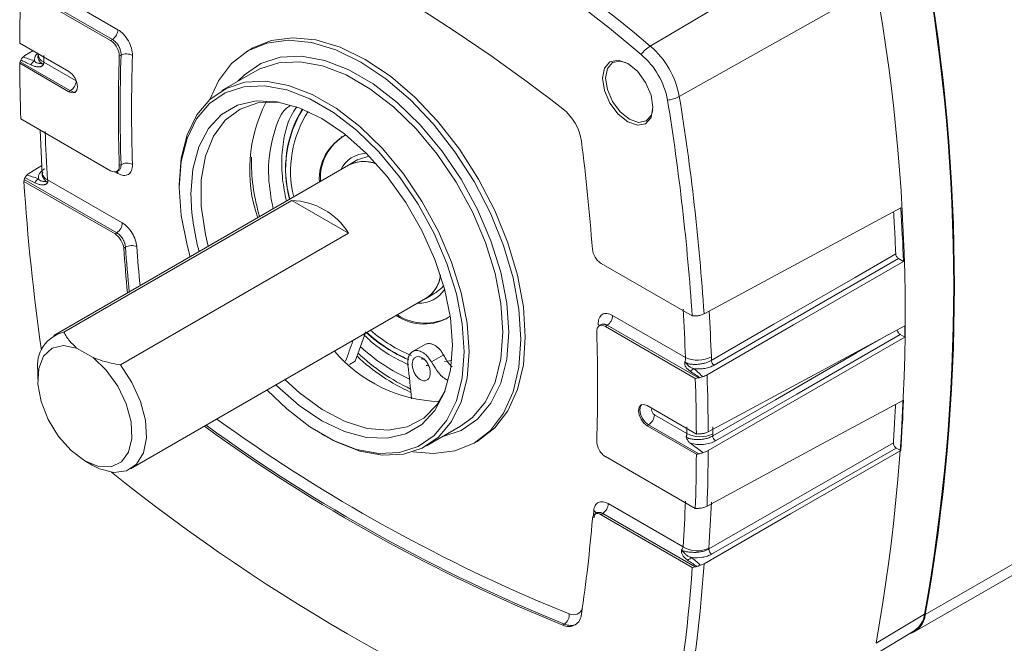
# Model space of a CAD drawing. Units: inches. Extents: x 0.3 to 16.7, y 0.2 to 10.8.
# Drawn here: x 14.6 to 15.4, y 0.9 to 1.4 of the extents above; entities that cross this region are included whole.
import ezdxf

# ---------------------------------------------------------------- set-up
doc = ezdxf.new("R2010")
doc.units = ezdxf.units.IN
doc.header["$MEASUREMENT"] = 0

msp = doc.modelspace()

# ---------------------------------------------------------------- linework, layer by layer
at = {"color": 7, "linetype": 'Continuous', "lineweight": 15}
for p, q in [((15.0776522, 1.3347062), (15.2351325, 1.428055)), ((14.6414003, 1.3400491), (14.5674289, 1.3827413)), ((14.586818, 1.3821444), (14.6458676, 1.3480642)), ((15.260787, 1.38362), (15.1011772, 1.2939598)), ((14.6399225, 1.3391706), (14.5670749, 1.3812142)), ((14.566179, 1.3371464), (14.6060913, 1.3141113)), ((14.6399225, 1.3391706), (14.6414002, 1.3400491)), ((14.5768227, 1.3310035), (14.5703622, 1.3270185)), ((14.5812933, 1.3278966), (14.5809311, 1.3252514)), ((14.5812933, 1.3284233), (14.5812933, 1.3278952)), ((14.6483726, 1.3274659), (14.6469801, 1.3266386)), ((14.7536226, 1.3323122), (14.7501312, 1.3301964)), ((14.6060913, 1.2977784), (14.566179, 1.3208136)), ((14.6072698, 1.2984586), (14.5664441, 1.322021)), ((14.5856867, 1.3218009), (14.6119838, 1.3066236)), ((14.7575538, 1.3145079), (14.7300945, 1.2986599)), ((14.6072698, 1.2984586), (14.6060913, 1.2977784)), ((14.5670749, 1.2757117), (14.6399225, 1.2336681)), ((14.5826578, 1.2667181), (14.5844215, 1.231582)), ((14.8276908, 1.2613777), (14.8268364, 1.2608845)), ((14.8329852, 1.2382533), (14.5937474, 1.1001783)), ((14.6469801, 1.2380536), (14.6483726, 1.2387195)), ((14.8404918, 1.2427204), (14.8329269, 1.2383543)), ((14.584106, 1.237866), (14.5737133, 1.2314413)), ((14.5844213, 1.2315855), (14.5844137, 1.2317867)), ((14.6444583, 1.2329445), (14.6462269, 1.2337894)), ((14.6434944, 1.1824916), (14.5695835, 1.2251489)), ((14.6449629, 1.1833755), (14.5699263, 1.2266825)), ((14.588786, 1.2263911), (14.6494302, 1.1913906)), ((14.6956581, 1.2225558), (14.6956581, 1.2202432)), ((14.6019227, 1.1028939), (14.786949, 1.2096809)), ((14.8329985, 1.1831037), (14.786949, 1.2096809)), ((14.6434944, 1.1824916), (14.6449629, 1.1833755)), ((14.8329985, 1.1831037), (14.6479722, 1.0763167)), ((14.6519129, 1.171832), (14.6505291, 1.1709996)), ((15.0377356, 1.1586896), (15.1116465, 1.1160323)), ((15.2791005, 1.1625116), (15.2830771, 1.1602204)), ((14.8954436, 1.1300338), (14.9030085, 1.1343998)), ((14.6561475, 0.9920599), (14.8953853, 1.1301348)), ((15.3007571, 0.8740374), (15.7344493, 1.1243407)), ((14.911905, 1.1134891), (14.9127594, 1.1139822)), ((15.0471476, 1.1164674), (15.1061972, 1.0823872)), ((15.2917653, 0.8599655), (15.7254575, 1.1102689)), ((15.0375423, 1.1088587), (15.0358995, 1.1077348)), ((15.0426803, 1.1084523), (15.0413075, 1.1075131)), ((15.1141551, 1.0654695), (15.0413075, 1.1075131)), ((15.1166517, 1.06576), (15.0426803, 1.1084523)), ((15.2803108, 1.1011106), (15.2841599, 1.0988928)), ((14.6257424, 1.0823448), (14.6123674, 1.0900641)), ((14.8945362, 1.0927499), (14.8848575, 1.0871639)), ((14.8383368, 1.0794048), (14.8335655, 1.076651)), ((14.5808122, 1.0715916), (14.5808122, 1.0647898)), ((14.8958398, 1.0759634), (14.8976587, 1.075581)), ((14.8959748, 1.0760424), (14.8977541, 1.0756991)), ((15.0751388, 1.0434028), (15.115051, 1.0203676)), ((15.0810313, 1.0359151), (15.1073285, 1.0207378)), ((14.8962169, 1.0108253), (14.9236762, 1.0266733)), ((15.0763173, 1.0277501), (15.0751388, 1.0270699)), ((15.115051, 1.0040348), (15.0751388, 1.0270699)), ((15.117143, 1.0041877), (15.0763173, 1.0277501)), ((14.8110907, 1.0202371), (14.8130931, 1.0190801)), ((14.9335471, 1.0123978), (14.9371257, 1.0143624)), ((15.2771509, 1.0090175), (15.2808198, 1.0069036)), ((14.6190345, 0.9985633), (14.6249239, 0.9951606)), ((15.0413075, 1.0020106), (15.1141551, 0.959967)), ((15.0435849, 0.9639061), (15.1042292, 0.9289056)), ((15.0339876, 0.9563018), (15.0323709, 0.9552094)), ((15.0391176, 0.955891), (15.0377356, 0.9549572)), ((15.1116465, 0.9122999), (15.0377356, 0.9549572)), ((15.1141542, 0.912584), (15.0391176, 0.955891)), ((15.260787, 0.8507364), (15.3001714, 0.8744207)), ((15.0066575, 0.8654811), (15.0079932, 0.866314)), ((15.2520821, 0.8368363), (15.291651, 0.8608152))]:
    msp.add_line(p, q, dxfattribs=at)
at = {"color": 8, "linetype": 'Continuous', "lineweight": 15}
for p, q in [((14.6119838, 1.3066236), (14.6122105, 1.3065054)), ((14.6458676, 1.2315155), (14.6436501, 1.2327953)), ((14.8918685, 1.0813722), (14.8945819, 1.0806976)), ((14.9097402, 1.0843175), (14.9000974, 1.0787522)), ((14.9106407, 1.0792211), (14.9166411, 1.0799424)), ((15.0314915, 0.9538543), (15.0318605, 0.9582853)), ((14.9860616, 0.8852442), (15.0118027, 0.8747402))]:
    msp.add_line(p, q, dxfattribs=at)
at = {"color": 7, "linetype": 'Continuous', "lineweight": 15, "flags": 128}
for points in [[(14.7202759, 1.291461), (14.7273737, 1.3066923), (14.7380109, 1.3206004), (14.7512327, 1.3308482), (14.7667133, 1.3371835), (14.7840717, 1.3394502), (14.8028805, 1.3375925), (14.8226764, 1.3316562), (14.8429721, 1.3217874), (14.8632677, 1.3082291), (14.8830636, 1.2913152), (14.9018724, 1.2714621), (14.9192308, 1.2491588), (14.9347114, 1.2249543), (14.9479332, 1.1994448), (14.9585704, 1.1732582), (14.9663613, 1.1470395), (14.9711138, 1.1214341), (14.9727111, 1.0970727)], [(14.7536226, 1.3323122), (14.7547246, 1.3329643), (14.7702126, 1.3393026), (14.7875792, 1.3415704), (14.8063969, 1.3397118), (14.8262023, 1.3337727), (14.8465076, 1.3238991), (14.8668129, 1.3103344), (14.8866182, 1.2934125), (14.9054359, 1.27355), (14.9228026, 1.251236), (14.9382906, 1.2270201), (14.9515186, 1.2014984), (14.962161, 1.1752993), (14.9699555, 1.1490681), (14.9747103, 1.1234506), (14.9763084, 1.0990776), (14.9747103, 1.0765491), (14.9699555, 1.0564201), (14.962161, 1.039186), (14.9515186, 1.0252713), (14.9382906, 1.0150186), (14.9371257, 1.0143624)], [(14.7431815, 1.306213), (14.7483899, 1.3115583), (14.7617967, 1.3206403), (14.7774178, 1.3256665), (14.794827, 1.3264997), (14.8135495, 1.3231171), (14.8330745, 1.3156112), (14.8528696, 1.3041866), (14.8723946, 1.289155), (14.8911171, 1.2709263), (14.9085263, 1.2499978), (14.9241474, 1.2269405), (14.9375542, 1.2023831), (14.948381, 1.1769957), (14.9563326, 1.1514706), (14.961192, 1.1265042), (14.9628266, 1.1027774), (14.961192, 1.0809376), (14.9563326, 1.0615803), (14.948381, 1.0452337), (14.9375542, 1.0323436), (14.9241474, 1.0232616), (14.9093039, 1.0183784)], [(14.7575538, 1.3145079), (14.7610361, 1.3163559), (14.7763499, 1.3212832), (14.7934168, 1.3221), (14.8117711, 1.318784), (14.8309122, 1.3114257), (14.8503179, 1.3002258), (14.869459, 1.2854897), (14.8878133, 1.2676195), (14.9048801, 1.2471026), (14.920194, 1.2244987), (14.9333371, 1.2004243), (14.9439511, 1.1755361), (14.9517463, 1.150513), (14.9565101, 1.1260376), (14.9581126, 1.1027774), (14.9565101, 1.0813671), (14.9517463, 1.0623905), (14.9439511, 1.0463653), (14.9333371, 1.0337287), (14.9236762, 1.0266733)], [(15.0798619, 1.285146), (15.0783016, 1.2951054), (15.0738585, 1.3053494), (15.0672088, 1.3143187), (15.059365, 1.3206476), (15.0515212, 1.3233727), (15.0448716, 1.3220791), (15.0404284, 1.3169637), (15.0388682, 1.3088053), (15.0404284, 1.298846), (15.0448716, 1.2886019), (15.0515212, 1.2796327), (15.059365, 1.2733038), (15.0672088, 1.2705787), (15.0738585, 1.2718723), (15.0783016, 1.2769877), (15.0798619, 1.285146)], [(15.0576083, 1.3215744), (15.0533137, 1.3226432), (15.0470434, 1.3214233), (15.0428537, 1.3165998), (15.0413825, 1.3089068), (15.0428537, 1.2995156), (15.0470434, 1.2898559), (15.0533137, 1.2813983), (15.0607101, 1.2754305), (15.0681064, 1.2728608), (15.0743768, 1.2740806), (15.0785665, 1.2789042), (15.0797855, 1.2831487)], [(14.6060913, 1.3141113), (14.6087973, 1.3119279), (14.6110913, 1.3088337), (14.6126241, 1.3052996), (14.6131623, 1.3018638), (14.6126241, 1.2990493), (14.6110913, 1.2972846), (14.6087973, 1.2968383), (14.6060913, 1.2977784)], [(14.8130931, 1.0190801), (14.8228586, 1.0139075), (14.8419997, 1.0065492), (14.860354, 1.0032332), (14.8774208, 1.00405), (14.8927347, 1.0089773), (14.9058778, 1.0178807), (14.9164917, 1.0305173), (14.9242869, 1.0465425), (14.9290508, 1.0655191), (14.9306533, 1.0869294), (14.9290508, 1.1101896), (14.9242869, 1.134665), (14.9164917, 1.1596881), (14.9058778, 1.1845763), (14.8927347, 1.2086507), (14.8774208, 1.2312546), (14.860354, 1.2517715), (14.8419997, 1.2696417), (14.8228586, 1.2843778), (14.8034528, 1.2955777), (14.7843118, 1.302936), (14.7659575, 1.306252), (14.7488906, 1.3054352), (14.7335768, 1.3005079), (14.7204336, 1.2916045), (14.7098197, 1.2789679), (14.7020245, 1.2629427), (14.6972607, 1.2439661), (14.6956581, 1.2225558), (14.6956581, 1.2225558)], [(14.9266464, 1.0869294), (14.9250712, 1.109793), (14.9203886, 1.1338511), (14.9127263, 1.1584475), (14.9022933, 1.1829113), (14.8893743, 1.2065752), (14.8743215, 1.2287937), (14.8575457, 1.2489608), (14.8395044, 1.2665263), (14.8206897, 1.281011), (14.8016148, 1.29202), (14.7828001, 1.2992528), (14.7647588, 1.3025123), (14.747983, 1.3017094), (14.7329302, 1.2968662), (14.7200112, 1.2881146), (14.7095782, 1.2756934), (14.7019159, 1.2599415), (14.6972333, 1.2412885), (14.6956581, 1.2202432), (14.6972333, 1.1973796), (14.7019159, 1.1733216), (14.7044637, 1.1640777)], [(14.7050862, 1.2148018), (14.7066976, 1.235143), (14.7114828, 1.2530062), (14.7192964, 1.2678486), (14.729901, 1.2792192), (14.7429743, 1.2867724), (14.7581192, 1.2902789), (14.7748755, 1.289632), (14.7927341, 1.2848515), (14.8111522, 1.2760825), (14.8295704, 1.2635916), (14.847429, 1.2477582), (14.8641853, 1.2290634), (14.8793302, 1.2080753), (14.8924035, 1.1854316), (14.9030081, 1.1618203), (14.9108217, 1.1379587), (14.9156069, 1.1145721), (14.9172183, 1.0923708), (14.9156069, 1.0720296), (14.9108217, 1.0541664), (14.9030081, 1.039324), (14.8924035, 1.0279535), (14.8793302, 1.0204002), (14.8641853, 1.0168937), (14.847429, 1.0175406), (14.8295704, 1.0223211), (14.8111522, 1.0310901), (14.7927341, 1.043581), (14.7748755, 1.0594144), (14.7741356, 1.0601561)], [(14.776251, 1.2893893), (14.7756641, 1.2894408), (14.7593797, 1.2887188), (14.7449218, 1.2837473), (14.7327549, 1.274686), (14.7232701, 1.2618261), (14.7167723, 1.2455811), (14.7134704, 1.226473), (14.7134704, 1.205116), (14.7167723, 1.1821965), (14.7190632, 1.1725037)], [(14.8494635, 1.2457014), (14.8492811, 1.2456793), (14.8410053, 1.2429494)], [(15.1212765, 1.1178778), (15.2106215, 1.1658749), (15.2808198, 1.2035876)], [(15.1271394, 1.0800114), (15.1780077, 1.1093581), (15.2109222, 1.1283473), (15.2438365, 1.1473367), (15.2767506, 1.1663263)], [(15.2830771, 1.1602204), (15.1938427, 1.1087384), (15.1237287, 1.0682891)], [(15.2791005, 1.1625116), (15.1952522, 1.1141333), (15.1293704, 1.0761224)], [(14.9034637, 1.1347299), (14.9083254, 1.1385879), (14.9100779, 1.1406768)], [(15.1246392, 1.0222268), (15.2139715, 1.0703305), (15.2841599, 1.1081269)], [(14.9727111, 1.0970727), (14.9711138, 1.074555), (14.9663613, 1.0544355), (14.9585704, 1.0372096), (14.9479332, 1.0233015), (14.9347114, 1.0130537), (14.9192308, 1.0067184), (14.9018724, 1.0044517), (14.8850716, 1.005925)], [(15.2841599, 1.0988928), (15.194829, 1.0474351), (15.1246392, 1.0070048)], [(15.2803108, 1.1011106), (15.1964231, 1.0527846), (15.1305102, 1.0148148)], [(14.6257424, 1.0823448), (14.6364547, 1.0720064), (14.6456478, 1.0591107), (14.6525188, 1.0447836), (14.6564678, 1.0302762), (14.65715, 1.0168552), (14.6545058, 1.0056925), (14.6487661, 0.9977628), (14.6404321, 0.9937585), (14.6302314, 0.9940293), (14.6190549, 0.9985516), (14.6078784, 1.0069303), (14.5976777, 1.018434), (14.5893437, 1.0320582), (14.583604, 1.0466131), (14.5809598, 1.060828), (14.581642, 1.0734616), (14.585591, 1.0834107), (14.592462, 1.0898066), (14.6016551, 1.0920909), (14.6123674, 1.0900641)], [(14.7668637, 1.0559592), (14.7828001, 1.0406464), (14.8016148, 1.0261616), (14.8206897, 1.0151526), (14.8395044, 1.0079198), (14.8575457, 1.0046603), (14.8743215, 1.0054632), (14.8893743, 1.0103065), (14.9022933, 1.019058), (14.9127263, 1.0314792), (14.9203886, 1.0472311), (14.9250712, 1.0658841), (14.9266464, 1.0869294)], [(14.6479722, 1.0763167), (14.6572694, 1.0621737), (14.6641739, 1.0468422), (14.6681746, 1.0314572), (14.6689755, 1.0171576), (14.6665171, 1.0050019), (14.6609815, 0.9958899), (14.6527785, 0.9904961), (14.6425153, 0.9892199), (14.6309515, 0.9921557), (14.6249239, 0.9951606)], [(14.7814632, 1.0643853), (14.7932515, 1.0536084), (14.8115765, 1.0401653), (14.8300504, 1.0304614), (14.8480792, 1.0248086), (14.8650835, 1.0233885), (14.8805168, 1.0262468), (14.893883, 1.0332915), (14.9047526, 1.0442964), (14.9112803, 1.0554287)], [(15.1237287, 0.9619935), (15.2129645, 1.0101146), (15.2830771, 1.0479247)], [(15.0751388, 1.0270699), (15.0724328, 1.0292533), (15.0701388, 1.0323476), (15.068606, 1.0358816), (15.0680677, 1.0393174), (15.068606, 1.0421319), (15.0701388, 1.0438966), (15.0724328, 1.0443429), (15.0751388, 1.0434028)], [(15.2808198, 1.0069036), (15.1914763, 0.9555688), (15.1212765, 0.9152354)], [(15.1251633, 0.9271702), (15.1760421, 0.9564029), (15.2089633, 0.9753184), (15.2418842, 0.994234), (15.2748048, 1.0131499)], [(15.2771509, 1.0090175), (15.1932855, 0.9608267), (15.12739, 0.9229634)]]:
    msp.add_lwpolyline(points, dxfattribs=at)
at = {"color": 8, "linetype": 'Continuous', "lineweight": 15, "flags": 128}
for points in [[(14.6116444, 1.2976842), (14.6099758, 1.2975185), (14.6072698, 1.2984586)], [(14.6458676, 1.2315155), (14.6457829, 1.2324938), (14.6455986, 1.2331731)], [(15.036626, 1.1082278), (15.0361973, 1.1086262), (15.035385, 1.1091572)], [(15.128277, 1.0188311), (15.1791692, 1.048146), (15.2120992, 1.0671146), (15.2450289, 1.0860834), (15.2708998, 1.1009863)], [(15.0763173, 1.0277501), (15.0736113, 1.0299335), (15.0713173, 1.0330277), (15.0697845, 1.0365618), (15.0692462, 1.0399976), (15.0697845, 1.0428121), (15.0707642, 1.0441771)], [(15.0789919, 1.041179), (15.0788537, 1.0409357), (15.0786743, 1.0399976), (15.0788537, 1.0388523), (15.0793647, 1.0376743), (15.0801293, 1.0366429), (15.0810313, 1.0359151)]]:
    msp.add_lwpolyline(points, dxfattribs=at)
at = {"color": 7, "linetype": 'Continuous', "lineweight": 15}
for centre, radius, start, end in [((14.1039119, 0.1791451), 1.5111226, 49.8806382, 70.1369886), ((14.0987871, 0.1751693), 1.5075435, 49.8806382, 70.1369886), ((14.1451448, 0.1748517), 1.4044574, 52.1632864, 67.8543404), ((13.8087293, 1.1406994), 1.515026, 349.8771993, 10.1228007), ((13.8085338, 1.1403614), 1.515803, 349.8807038, 10.1192962), ((13.7684313, 1.1171782), 1.5159541, 349.8771993, 10.1228007), ((16.0301739, 1.3294277), 1.4640152, 177.9728547, 179.6979163), ((14.6355616, 1.3485559), 0.0103177, 304.4638403, 357.2687724), ((15.0927093, 1.3105685), 0.028449, 121.9558485, 142.2296954), ((15.0328822, 1.2816939), 0.0693877, 10.1818269, 49.8181747), ((16.0839869, 1.324523), 1.4983027, 179.8959041, 180.1040959), ((16.0559833, 1.2823461), 1.4096992, 178.1994822, 181.8005193), ((16.0573083, 1.2830927), 1.4096343, 178.1961153, 181.8038847), ((14.6527248, 1.318471), 0.0099925, 60.6001446, 115.8204201), ((16.0602862, 1.2830012), 1.4033515, 178.1961153, 181.8038847), ((15.0294449, 1.2797101), 0.0631979, 10.1818269, 49.8181747), ((16.1356196, 1.3294276), 1.5694642, 180.3144709, 181.9613685), ((14.5879787, 1.3112326), 0.0152904, 130.2968468, 146.878812), ((14.6017501, 1.3070887), 0.0102443, 302.6022927, 357.3977057), ((15.0877972, 1.3190942), 0.0284739, 277.771652, 298.0281087), ((13.2803582, 0.9969302), 1.8448871, 3.7589088, 9.2650308), ((14.8717489, 1.2345306), 0.1190481, 152.4711298, 199.0473364), ((13.2744378, 0.9944641), 1.8412264, 3.7857463, 9.2643225), ((14.8738726, 1.2347297), 0.0920377, 147.9166461, 195.2044686), ((14.8733996, 1.2358622), 0.0915431, 148.4153459, 195.9095984), ((14.9808516, 1.2516274), 0.04143, 8.5267272, 51.4732743), ((16.2194772, 1.3278991), 1.6338475, 182.1853867, 183.5619774), ((14.8494462, 1.2270944), 0.0402801, 117.7894406, 183.6180141), ((14.8508323, 1.2274173), 0.0408005, 119.8067724, 183.3324336), ((13.359217, 1.0450173), 1.6761637, 4.2824379, 7.2921386), ((14.6531113, 1.2291961), 0.0106372, 64.8609393, 116.4544939), ((14.8453375, 1.2143307), 0.0269379, 67.875687, 121.1496185), ((14.8452798, 1.2137482), 0.0274163, 67.8645786, 116.6436249), ((16.3742334, 1.3436201), 1.8085344, 183.7559488, 188.1150976), ((14.5912529, 1.2156804), 0.0152517, 130.3856159, 146.8249339), ((14.8899277, 1.2174791), 0.1848608, 180.8298412, 195.4365306), ((14.7848902, 1.1529309), 0.0567873, 32.0952807, 87.9223461), ((14.6391243, 1.1918822), 0.0103177, 304.4638403, 357.2687724), ((16.2813593, 1.2926138), 1.6353584, 184.2647639, 185.5396818), ((14.6569796, 1.1618459), 0.0111979, 68.1086528, 116.9023346), ((14.8817224, 1.1521982), 0.0259965, 297.787283, 353.1521577), ((14.8812456, 1.1524534), 0.0264206, 302.3558292, 353.1007136), ((13.4735379, 1.0200838), 1.6338475, 2.1853867, 3.5619774), ((14.8939422, 1.1487174), 0.0392341, 235.3700336, 303.187258), ((14.8949249, 1.1507877), 0.0406124, 236.4855188, 300.3400216), ((15.0368416, 1.116959), 0.0103177, 304.4638403, 357.2687724), ((14.6085719, 1.0756399), 0.0280534, 103.7107277, 188.2972993), ((14.929575, 1.1927109), 0.1220093, 227.6971446, 246.8905915), ((14.9329267, 1.1964254), 0.1266756, 227.7553715, 246.0662322), ((13.6252468, 1.0588351), 1.4096992, 358.1994822, 1.8005193), ((14.9103316, 1.1630301), 0.1164713, 220.3882882, 268.057992), ((14.9429394, 1.2002095), 0.1482449, 227.3904086, 245.8804218), ((14.9494562, 1.2000766), 0.1601335, 226.7782516, 245.697867), ((14.9524316, 1.2045044), 0.163068, 226.7299109, 244.9015176), ((15.116241, 1.1042648), 0.024073, 245.3405542, 297.115071), ((15.1324728, 1.0804867), 0.0053546, 185.092404, 234.5924303), ((15.1199377, 1.0577779), 0.0168984, 113.2663823, 126.3753205), ((13.5456105, 1.0117536), 1.5694642, 0.3144709, 1.9613685), ((13.5517371, 1.0141777), 1.5729227, 0.2932, 1.9714658), ((15.5222628, 2.1347217), 1.3596711, 234.1615857, 246.7738762), ((15.0707976, 1.0363802), 0.0102443, 302.6022927, 357.3977057), ((15.52443, 2.1423377), 1.3778429, 234.0737613, 247.9271725), ((13.6090283, 1.0234599), 1.4983027, 359.8959041, 0.1040959), ((13.6159098, 1.023354), 1.5124477, 359.8959041, 0.1040959), ((15.1179703, 1.0412151), 0.0230774, 242.5396827, 296.7431841), ((15.1335844, 1.0191533), 0.0053172, 183.4734338, 234.6787094), ((13.6569084, 1.0141777), 1.4677483, 357.9624797, 359.7199937), ((13.6510561, 1.0117536), 1.4640152, 357.9728547, 359.6979163), ((15.5744992, 2.1487106), 1.4885733, 231.1511926, 250.1982889), ((15.033279, 0.9643978), 0.0103177, 304.4638403, 357.2687724), ((13.7406301, 1.0200835), 1.366644, 356.1745741, 357.7252122), ((13.748754, 1.0199458), 1.3795461, 356.1745741, 357.7252122), ((13.8753611, 1.0450151), 1.1591115, 351.5277875, 355.3766722), ((15.115633, 0.9474406), 0.0217622, 238.3978105, 296.1567491), ((15.1304099, 0.9272545), 0.0052472, 180.9200973, 234.8635007), ((15.1183985, 0.9046284), 0.0170608, 113.9029557, 127.8998476), ((13.9023172, 0.9944604), 1.212117, 348.8727225, 356.1133595), ((13.9084241, 0.9969265), 1.2156004, 348.8739213, 356.1466873), ((15.0114341, 0.8747198), 0.0104005, 242.6599629, 357.3752767), ((15.002725, 0.87377), 0.0091294, 305.2438315, 6.1007513), ((15.28238, 0.8760401), 0.018486, 285.8535666, 353.780603), ((15.2806336, 0.8771856), 0.0197325, 303.940926, 351.9453417)]:
    msp.add_arc(centre, radius, start, end, dxfattribs=at)
at = {"color": 8, "linetype": 'Continuous', "lineweight": 15}
for centre, radius, start, end in [((14.5884533, 1.3284259), 0.0071795, 184.2255556, 247.334437), ((14.8749092, 1.2334793), 0.0889911, 147.1378002, 193.6145191), ((14.8480224, 1.2241125), 0.0237993, 91.7727984, 153.8471907), ((14.5910611, 1.2327339), 0.0067384, 189.8121255, 250.2669489), ((16.2825664, 1.2933517), 1.6351752, 184.2619252, 185.5381376), ((16.2789591, 1.2927517), 1.6222869, 184.2602734, 185.3808458), ((14.890664, 1.150229), 0.0237991, 266.1347749, 328.2099824), ((13.4804811, 1.0200053), 1.6479301, 2.1851074, 3.4805076), ((14.9299318, 1.1955863), 0.120712, 229.0509158, 247.6670681), ((15.5257323, 2.1430927), 1.3777582, 234.0754665, 247.9272382), ((15.029696, 0.9546769), 0.0042077, 18.5773351, 59.0429453), ((15.015361, 0.88134), 0.0074979, 241.6680215, 343.7687707), ((15.0129082, 0.8768006), 0.0115813, 244.8877517, 294.1719633)]:
    msp.add_arc(centre, radius, start, end, dxfattribs=at)
at = {"color": 7, "linetype": 'Continuous', "lineweight": 15}
for major_axis, ratio, start_param, end_param in [((0.7720359, 0.9026197), 0.41201635, 5.44571731, 5.47264603), ((0.7628835, 0.8919193), 0.41201635, 5.45058592, 5.47001607), ((0.2579814, 1.1563681), 0.69746372, 5.1591768, 5.18344872)]:
    msp.add_ellipse((14.0452786, 0.711566), major_axis=major_axis, ratio=ratio, start_param=start_param, end_param=end_param, dxfattribs=at)
for points, knots in [([(14.6458676, 1.3480642), (14.6474589, 1.3471458), (14.6490219, 1.345873), (14.6519249, 1.3427723), (14.6532514, 1.3409501), (14.6554304, 1.3370815), (14.6562977, 1.3350044), (14.6574197, 1.3309717), (14.657688, 1.3289798), (14.6576302, 1.3271766)], [0, 0, 0, 0, 0.00050715249, 0.00050715249, 0.00101430499, 0.00101430499, 0.00152145748, 0.00152145748, 0.00202860997, 0.00202860997, 0.00202860997, 0.00202860997]), ([(14.6399225, 1.3391706), (14.6408772, 1.3386196), (14.641815, 1.337856), (14.6435568, 1.3359956), (14.6443526, 1.3349024), (14.6463137, 1.3314208), (14.6470493, 1.3288023), (14.6469801, 1.3266386)], [0, 0, 0, 0, 0.25, 0.25, 0.5, 0.5, 1, 1, 1, 1]), ([(14.6483726, 1.3274659), (14.648383, 1.3277753), (14.6484037, 1.3283902), (14.6483208, 1.3293586), (14.6481619, 1.3303303), (14.6479294, 1.3312883), (14.6476385, 1.3322117), (14.6473028, 1.3330843), (14.6469367, 1.3338939), (14.6463784, 1.3349685), (14.6455261, 1.3363104), (14.6442839, 1.337814), (14.6428851, 1.33913), (14.6418949, 1.3397429), (14.6414003, 1.3400491)], [0, 0, 0, 0, 0.06976706, 0.13866778, 0.20603178, 0.27123168, 0.33370811, 0.39298704, 0.44868855, 0.5005276, 0.61929814, 0.74418935, 0.87220088, 1, 1, 1, 1]), ([(14.5670313, 1.3234797), (14.567176, 1.3238098), (14.5673404, 1.3241243), (14.5675238, 1.3244188), (14.5676901, 1.3246858), (14.5678725, 1.3249372), (14.5680697, 1.3251703), (14.5682697, 1.3254067), (14.5684856, 1.325625), (14.5687153, 1.3258229)], [0, 0, 0, 0, 0.000102162616, 0.000102162616, 0.000102162616, 0.000194767637, 0.000194767637, 0.000194767637, 0.000288679804, 0.000288679804, 0.000288679804, 0.000288679804]), ([(14.5855118, 1.3200786), (14.5854148, 1.3198838), (14.5852217, 1.3194963), (14.5847859, 1.3190008), (14.5842616, 1.3185887), (14.5836486, 1.3182689), (14.5829595, 1.3180418), (14.5822013, 1.3179074), (14.5813807, 1.3178642), (14.5799232, 1.3179418), (14.5777558, 1.3184268), (14.5760755, 1.3191818), (14.5751728, 1.3195874)], [0, 0, 0, 0, 0.05651109, 0.11244498, 0.16905402, 0.22754737, 0.2890232, 0.35442972, 0.42455597, 0.50004321, 0.73139295, 1, 1, 1, 1]), ([(14.5780901, 1.3228947), (14.5781359, 1.3228144), (14.5782865, 1.3225502), (14.578701, 1.3220674), (14.5793336, 1.3215076), (14.5802678, 1.3210514), (14.5813632, 1.3208119), (14.5824223, 1.3207277), (14.5833978, 1.3206041), (14.5843606, 1.320347), (14.5851107, 1.3201721), (14.5855118, 1.3200786)], [0, 0, 0, 0, 0.03801173, 0.12508806, 0.24968146, 0.36283851, 0.49946664, 0.64392845, 0.74982688, 0.86621408, 1, 1, 1, 1]), ([(14.5856867, 1.3218009), (14.5856806, 1.3215285), (14.5856684, 1.3209779), (14.5855644, 1.3203804), (14.5855118, 1.3200786)], [0, 0, 0, 0, 0.49475161, 1, 1, 1, 1]), ([(14.7716815, 1.2028721), (14.7701527, 1.2115455), (14.7661864, 1.2340472), (14.7713097, 1.2628218), (14.7780353, 1.2823889), (14.7852131, 1.2862309), (14.7853259, 1.2862913)], [0, 0, 0, 0, 0.23746354, 0.61606334, 0.99396224, 1, 1, 1, 1]), ([(14.7908892, 1.2855065), (14.7892967, 1.2831955), (14.7849699, 1.2769166), (14.780835, 1.2636033), (14.7784716, 1.2463274), (14.7788273, 1.2279387), (14.7813075, 1.2151043), (14.7824682, 1.2090976)], [0, 0, 0, 0, 0.12938682, 0.35154436, 0.57597799, 0.80155071, 1, 1, 1, 1]), ([(14.6469801, 1.2380536), (14.6470147, 1.2369317), (14.6468568, 1.2359326), (14.6461815, 1.2342802), (14.6456629, 1.2336374), (14.6437031, 1.2324171), (14.641832, 1.232566), (14.6399225, 1.2336681)], [0, 0, 0, 0, 0.25, 0.25, 0.5, 0.5, 1, 1, 1, 1]), ([(14.6576302, 1.2388257), (14.657688, 1.2369558), (14.6574249, 1.2352904), (14.6565809, 1.2332247), (14.6562293, 1.232618), (14.6553857, 1.2315676), (14.6548908, 1.2311257), (14.6532577, 1.2301086), (14.651926, 1.229817), (14.6490389, 1.2300627), (14.6474589, 1.2305971), (14.6458676, 1.2315155)], [0, 0, 0, 0, 0.00050715055, 0.00050715055, 0.00076072582, 0.00076072582, 0.0010143011, 0.0010143011, 0.00152145165, 0.00152145165, 0.0020286022, 0.0020286022, 0.0020286022, 0.0020286022]), ([(14.754174, 1.2447712), (14.7541438, 1.2417499), (14.7540423, 1.2316012), (14.7560988, 1.2151968), (14.7593063, 1.2017576), (14.7605707, 1.1964596)], [0, 0, 0, 0, 0.20432049, 0.68632293, 1, 1, 1, 1]), ([(14.5704014, 1.2278844), (14.5705367, 1.2282111), (14.5706924, 1.2285226), (14.5708678, 1.2288145), (14.5710258, 1.2290774), (14.5712004, 1.2293252), (14.5713904, 1.2295551), (14.5715831, 1.2297883), (14.5717923, 1.2300039), (14.572016, 1.2301993)], [0, 0, 0, 0, 0.000101168504, 0.000101168504, 0.000101168504, 0.000192260332, 0.000192260332, 0.000192260332, 0.000284675151, 0.000284675151, 0.000284675151, 0.000284675151]), ([(14.5813709, 1.2272976), (14.581156, 1.2287066), (14.5814973, 1.2301816), (14.5828062, 1.232269), (14.5833827, 1.2329558), (14.5847557, 1.2342398), (14.5855553, 1.2348451), (14.5864728, 1.2354123)], [0.00044271204, 0.00044271204, 0.00044271204, 0.00044271204, 0.0010455775, 0.0010455775, 0.00134701023, 0.00134701023, 0.00164844295, 0.00164844295, 0.00164844295, 0.00164844295]), ([(14.5889335, 1.2244414), (14.5888447, 1.2242483), (14.5886675, 1.2238624), (14.588247, 1.2233725), (14.5877299, 1.2229669), (14.5871147, 1.2226542), (14.5864134, 1.2224343), (14.5856324, 1.2223074), (14.5847776, 1.2222725), (14.5832864, 1.2223612), (14.5810902, 1.2228562), (14.5793965, 1.2236174), (14.5784872, 1.2240261)], [0, 0, 0, 0, 0.053939949, 0.10775734, 0.162938661, 0.220865579, 0.282736173, 0.349536727, 0.422052708, 0.500899002, 0.732033947, 1, 1, 1, 1]), ([(14.5813714, 1.2272977), (14.5814163, 1.2272217), (14.5815732, 1.2269557), (14.5819976, 1.2264679), (14.5826568, 1.2258878), (14.5835931, 1.2254067), (14.584733, 1.2251122), (14.5858084, 1.2249953), (14.5868539, 1.2248967), (14.5878016, 1.2247066), (14.5885598, 1.224529), (14.5889335, 1.2244414)], [0, 0, 0, 0, 0.03573652, 0.12506821, 0.24971129, 0.36802025, 0.49951111, 0.65760071, 0.74987905, 0.87673034, 1, 1, 1, 1]), ([(15.2767506, 1.1663263), (15.2764511, 1.1732538), (15.2759611, 1.1845862), (15.2752615, 1.1960136), (15.2749896, 1.2004555)], [0, 0, 0, 0, 0.61130294, 1, 1, 1, 1]), ([(14.6494302, 1.1913906), (14.6508967, 1.1905442), (14.6523314, 1.1894043), (14.6550516, 1.1866144), (14.6563008, 1.1849962), (14.6595178, 1.1797409), (14.6608923, 1.1757614), (14.6611547, 1.1722363)], [0, 0, 0, 0, 0.00046736357, 0.00046736357, 0.00093472715, 0.00093472715, 0.0018694543, 0.0018694543, 0.0018694543, 0.0018694543]), ([(14.6434944, 1.1824916), (14.6443743, 1.1819838), (14.645235, 1.1812999), (14.6468671, 1.1796261), (14.6476166, 1.1786552), (14.6495468, 1.1755022), (14.6503715, 1.1731146), (14.6505291, 1.1709996)], [0, 0, 0, 0, 0.25, 0.25, 0.5, 0.5, 1, 1, 1, 1]), ([(14.6519129, 1.171832), (14.651888, 1.172172), (14.6518387, 1.1728464), (14.6516447, 1.1738868), (14.6513758, 1.1749119), (14.6510375, 1.1759023), (14.6506483, 1.1768377), (14.6502242, 1.1777036), (14.6496255, 1.1787659), (14.6487739, 1.1800171), (14.6476029, 1.1813668), (14.6463146, 1.1825403), (14.6454128, 1.1830975), (14.6449629, 1.1833755)], [0, 0, 0, 0, 0.07891207, 0.15652696, 0.23205302, 0.3047685, 0.37404978, 0.43938835, 0.50039638, 0.6210523, 0.74620326, 0.87339765, 1, 1, 1, 1]), ([(15.0377356, 1.1586896), (15.0368558, 1.1591974), (15.035995, 1.1598813), (15.0343629, 1.1615552), (15.0336135, 1.162526), (15.0316832, 1.1656791), (15.0308585, 1.1680666), (15.030701, 1.1701816)], [0, 0, 0, 0, 0.25, 0.25, 0.5, 0.5, 1, 1, 1, 1]), ([(15.2767506, 1.1663263), (15.2767782, 1.1656402), (15.2770385, 1.1648567), (15.2778993, 1.1634597), (15.2784894, 1.1628637), (15.2791005, 1.1625116)], [0, 0, 0, 0, 0.5, 0.5, 1, 1, 1, 1]), ([(15.035385, 1.1091572), (15.0353272, 1.1110271), (15.0355903, 1.1126925), (15.0364343, 1.1147582), (15.0367859, 1.115365), (15.0376294, 1.1164153), (15.0381244, 1.1168572), (15.0397575, 1.1178743), (15.0410891, 1.1181659), (15.0439763, 1.1179203), (15.0455563, 1.1173858), (15.0471476, 1.1164674)], [0, 0, 0, 0, 0.00050715055, 0.00050715055, 0.00076072582, 0.00076072582, 0.0010143011, 0.0010143011, 0.00152145165, 0.00152145165, 0.0020286022, 0.0020286022, 0.0020286022, 0.0020286022]), ([(15.1155406, 1.1162082), (15.1158938, 1.1162061), (15.1162459, 1.1162234), (15.1165938, 1.1162611), (15.1168923, 1.1162933), (15.1171884, 1.1163406), (15.1174799, 1.1164029), (15.1177742, 1.1164658), (15.1180646, 1.1165442), (15.1183488, 1.1166378)], [0, 0, 0, 0, 0.000086564028, 0.000086564028, 0.000086564028, 0.000160802319, 0.000160802319, 0.000160802319, 0.000235752913, 0.000235752913, 0.000235752913, 0.000235752913]), ([(14.6123674, 1.0900641), (14.6103821, 1.0918965), (14.6060139, 1.0959282), (14.6033667, 1.1004353), (14.6019227, 1.1028939)], [0, 0, 0, 0, 0.45450205, 1, 1, 1, 1]), ([(15.03425, 1.1031276), (15.0342153, 1.1042495), (15.0343733, 1.1052486), (15.0350485, 1.106901), (15.0355671, 1.1075438), (15.0375269, 1.1087641), (15.0393981, 1.1086152), (15.0413075, 1.1075131)], [0, 0, 0, 0, 0.25, 0.25, 0.5, 0.5, 1, 1, 1, 1]), ([(15.2779934, 1.1048062), (15.2780141, 1.1045676), (15.2780484, 1.104171), (15.2782556, 1.1035811), (15.2784809, 1.1030861), (15.2787632, 1.1026081), (15.2792012, 1.1020129), (15.2797325, 1.1014787), (15.2801595, 1.101207), (15.2803108, 1.1011106)], [0, 0, 0, 0, 0.174654845, 0.290382231, 0.406109139, 0.521835298, 0.637560522, 0.871506325, 1, 1, 1, 1]), ([(14.845026, 1.1010702), (14.8471318, 1.0990628), (14.8543839, 1.092149), (14.8668413, 1.083513), (14.876998, 1.0787226), (14.8817125, 1.076499)], [0, 0, 0, 0, 0.17981633, 0.61929323, 1, 1, 1, 1]), ([(14.9000974, 1.0787522), (14.8991749, 1.0802199), (14.89733, 1.0831555), (14.8937108, 1.0862971), (14.8899672, 1.0880286), (14.8864362, 1.0881033), (14.8835197, 1.0865268), (14.8815509, 1.0834582), (14.8807662, 1.0797316), (14.8809644, 1.0770771), (14.881043, 1.0760257)], [0, 0, 0, 0, 0.13047022, 0.26095002, 0.39122416, 0.52143803, 0.65183408, 0.78261934, 0.91390087, 1, 1, 1, 1]), ([(14.8947468, 1.0927917), (14.8956677, 1.0931902), (14.8975923, 1.0940229), (14.9012147, 1.0932378), (14.9049256, 1.0909669), (14.9079402, 1.0877951), (14.9093881, 1.0853767), (14.9099498, 1.0844385)], [0, 0, 0, 0, 0.201941831, 0.422035732, 0.641580484, 0.860947133, 1, 1, 1, 1]), ([(14.6479722, 1.0763167), (14.6429, 1.0773269), (14.6350962, 1.0788811), (14.6281676, 1.0814467), (14.6257424, 1.0823448)], [0, 0, 0, 0, 0.64996986, 1, 1, 1, 1]), ([(14.899227, 1.0691076), (14.899066, 1.0681561), (14.8987441, 1.0662531), (14.8972549, 1.064325), (14.8952171, 1.0633846), (14.8927952, 1.0635816), (14.8902906, 1.0648736), (14.8879776, 1.0671102), (14.8861076, 1.0700401), (14.8848826, 1.073342), (14.8844403, 1.0766495), (14.8848366, 1.0795857), (14.8860317, 1.0818099), (14.8878912, 1.0830658), (14.8902026, 1.0832156), (14.8927048, 1.0822517), (14.8951168, 1.0802909), (14.8971747, 1.0775513), (14.8986324, 1.0743446), (14.8992862, 1.0714049), (14.8992435, 1.0697472), (14.899227, 1.0691076)], [0, 0, 0, 0, 0.05402137, 0.10804567, 0.16197536, 0.21565438, 0.26907281, 0.32235856, 0.37571094, 0.42929142, 0.48314033, 0.53716597, 0.59120455, 0.64510686, 0.69879938, 0.75229734, 0.80568261, 0.85906953, 0.91257138, 0.96626766, 1, 1, 1, 1]), ([(14.9130469, 1.0640377), (14.912548, 1.0643012), (14.9095007, 1.0659113), (14.9048141, 1.0711139), (14.9015255, 1.0764394), (14.9000974, 1.0787522)], [0, 0, 0, 0, 0.09969636, 0.60902324, 1, 1, 1, 1]), ([(14.9099498, 1.0844385), (14.911777, 1.0812051), (14.9138281, 1.0775756), (14.9165649, 1.0751977), (14.9168636, 1.0749382)], [0, 0, 0, 0, 0.8908626, 1, 1, 1, 1]), ([(15.1099157, 1.0713836), (15.1094765, 1.07169), (15.1086396, 1.0722738), (15.1075763, 1.0732254), (15.1067114, 1.0742237), (15.1060666, 1.0752785), (15.1056793, 1.0764108), (15.105554, 1.0775884), (15.1056709, 1.0783918), (15.1057276, 1.0787816)], [0, 0, 0, 0, 0.18365532, 0.34989622, 0.50014961, 0.65037126, 0.77925053, 0.89288403, 1, 1, 1, 1]), ([(15.1057276, 1.0787816), (15.1058233, 1.0790729), (15.1060178, 1.0796644), (15.1061869, 1.0805736), (15.1062665, 1.081497), (15.1062205, 1.0820876), (15.1061972, 1.0823872)], [0, 0, 0, 0, 0.2387819, 0.4849842, 0.73869635, 1, 1, 1, 1]), ([(15.1057276, 1.0787816), (15.1059361, 1.0786083), (15.1063585, 1.078257), (15.1071096, 1.0778314), (15.1080107, 1.0774577), (15.1091978, 1.0771511), (15.1112432, 1.0768353), (15.113753, 1.0767034), (15.1166772, 1.076882), (15.1194117, 1.0772046), (15.1217951, 1.0777466), (15.1236252, 1.0783376), (15.1249122, 1.0788543), (15.1260895, 1.0794112), (15.1267933, 1.0798137), (15.1271388, 1.0800112)], [0, 0, 0, 0, 0.040559141, 0.082178383, 0.125362671, 0.178764299, 0.250757849, 0.402105528, 0.500863363, 0.622041184, 0.75014391, 0.815743949, 0.878862699, 0.94054003, 1, 1, 1, 1]), ([(15.1057276, 1.0787816), (15.1059113, 1.0785894), (15.1062681, 1.078216), (15.1068215, 1.0776743), (15.107369, 1.0770981), (15.1079139, 1.076512), (15.1084692, 1.0759484), (15.1089097, 1.0754239), (15.1094245, 1.0749553), (15.1101362, 1.0745098), (15.1110423, 1.0740448), (15.1121092, 1.0736169), (15.1128698, 1.0734093), (15.1132627, 1.0733021)], [0, 0, 0, 0, 0.08822208, 0.1714161, 0.25041007, 0.34118082, 0.42435933, 0.50054203, 0.56101513, 0.64859004, 0.76508428, 0.87866075, 1, 1, 1, 1]), ([(15.1272129, 1.0828377), (15.1272229, 1.0823767), (15.1272428, 1.0814549), (15.1271738, 1.0804925), (15.1271394, 1.0800114)], [0, 0, 0, 0, 0.50005329, 1, 1, 1, 1]), ([(15.1293704, 1.0761224), (15.1283133, 1.0755125), (15.1271342, 1.0749825), (15.1246349, 1.0741177), (15.1233108, 1.0737782), (15.1205098, 1.0732898), (15.119079, 1.0731494), (15.1161823, 1.073071), (15.1147005, 1.0731354), (15.1132627, 1.0733021)], [0, 0, 0, 0, 0.00033547163, 0.00033547163, 0.00067094325, 0.00067094325, 0.00100641488, 0.00100641488, 0.0013418865, 0.0013418865, 0.0013418865, 0.0013418865]), ([(15.2748048, 1.0131499), (15.2752325, 1.0196912), (15.2759104, 1.0300573), (15.2763852, 1.0405419), (15.2765604, 1.0444104)], [0, 0, 0, 0, 0.63102492, 1, 1, 1, 1]), ([(15.0413075, 1.0020106), (15.0403528, 1.0025616), (15.0394151, 1.0033252), (15.0376733, 1.0051856), (15.0368774, 1.0062788), (15.0349163, 1.0097604), (15.0341807, 1.0123789), (15.03425, 1.0145427)], [0, 0, 0, 0, 0.25, 0.25, 0.5, 0.5, 1, 1, 1, 1]), ([(15.1067418, 1.0179882), (15.1068333, 1.018233), (15.1070141, 1.0187163), (15.1071919, 1.0194264), (15.1073052, 1.0201043), (15.1073208, 1.0205285), (15.1073285, 1.0207378)], [0, 0, 0, 0, 0.25979725, 0.51304443, 0.75976883, 1, 1, 1, 1]), ([(15.1067418, 1.0179882), (15.1069538, 1.0178355), (15.1073921, 1.0175201), (15.1081585, 1.0171264), (15.1090639, 1.0167645), (15.1102448, 1.0164376), (15.1121761, 1.0160768), (15.114671, 1.0158548), (15.1175994, 1.0158977), (15.1204549, 1.0161549), (15.1230313, 1.0166717), (15.1251746, 1.0173471), (15.1268437, 1.0180404), (15.1278061, 1.0185714), (15.1282761, 1.0188308)], [0, 0, 0, 0, 0.03907534, 0.08075014, 0.12532758, 0.17770316, 0.25043455, 0.3896688, 0.50044442, 0.62026132, 0.75022859, 0.83688131, 0.92033206, 1, 1, 1, 1]), ([(15.1100343, 1.0129406), (15.1097791, 1.0131403), (15.1092735, 1.0135362), (15.1086225, 1.014254), (15.1079765, 1.0151688), (15.1073584, 1.0164006), (15.1069556, 1.0174376), (15.1067418, 1.0179882)], [0, 0, 0, 0, 0.16920362, 0.33532884, 0.50045752, 0.73479789, 1, 1, 1, 1]), ([(15.1305102, 1.0148148), (15.1291764, 1.0140465), (15.127689, 1.0134229), (15.1244168, 1.0124556), (15.1226538, 1.0121246), (15.1190504, 1.0117945), (15.1171795, 1.0117943), (15.1135423, 1.0121216), (15.1117333, 1.0124503), (15.1100343, 1.0129406)], [0, 0, 0, 0, 0.0004171944, 0.0004171944, 0.0008343888, 0.0008343888, 0.00125158321, 0.00125158321, 0.00166877761, 0.00166877761, 0.00166877761, 0.00166877761]), ([(15.119078, 1.0206329), (15.1194409, 1.0206285), (15.1198029, 1.0206449), (15.1201607, 1.0206827), (15.1204915, 1.0207176), (15.1208195, 1.020771), (15.121142, 1.0208429), (15.1214681, 1.0209156), (15.1217895, 1.0210074), (15.1221033, 1.0211178)], [0, 0, 0, 0, 0.000090184535, 0.000090184535, 0.000090184535, 0.000173541323, 0.000173541323, 0.000173541323, 0.000257848261, 0.000257848261, 0.000257848261, 0.000257848261]), ([(15.2748048, 1.0131499), (15.2747567, 1.0124502), (15.274987, 1.011594), (15.275852, 1.010071), (15.2764906, 1.009398), (15.2771509, 1.0090175)], [0, 0, 0, 0, 0.5, 0.5, 1, 1, 1, 1]), ([(15.0318605, 0.9582853), (15.0319917, 0.9598964), (15.0323883, 0.9612899), (15.0336819, 0.9635645), (15.034566, 0.9644116), (15.0377821, 0.9659562), (15.040652, 0.9655989), (15.0435849, 0.9639061)], [0, 0, 0, 0, 0.00046736772, 0.00046736772, 0.00093473544, 0.00093473544, 0.00186947089, 0.00186947089, 0.00186947089, 0.00186947089]), ([(15.030701, 0.9515852), (15.0307798, 0.9525518), (15.0310177, 0.9533878), (15.031794, 0.9547524), (15.0323244, 0.9552606), (15.0342541, 0.9561872), (15.0359759, 0.9559728), (15.0377356, 0.9549572)], [0, 0, 0, 0, 0.25, 0.25, 0.5, 0.5, 1, 1, 1, 1]), ([(15.0391176, 0.955891), (15.0388704, 0.9560304), (15.038374, 0.9563103), (15.0376323, 0.9566042), (15.0369048, 0.9568007), (15.0362046, 0.9568883), (15.0355438, 0.9568706), (15.0349321, 0.9567519), (15.03426, 0.9564964), (15.0335315, 0.9560111), (15.0328187, 0.9551623), (15.0322537, 0.9539902), (15.0320879, 0.9529804), (15.0320032, 0.9524647)], [0, 0, 0, 0, 0.07220809, 0.14498709, 0.21784749, 0.29029077, 0.361829, 0.43200339, 0.5004002, 0.60983232, 0.73159881, 0.86290884, 1, 1, 1, 1]), ([(15.1030313, 0.9262851), (15.1032319, 0.9261708), (15.1036761, 0.9259174), (15.1044851, 0.9255922), (15.1054953, 0.9252642), (15.1067364, 0.9249618), (15.1082084, 0.9247539), (15.1099236, 0.9245912), (15.1119048, 0.9244365), (15.1142792, 0.9244056), (15.1170692, 0.924584), (15.1198702, 0.9250858), (15.1227034, 0.925882), (15.1242627, 0.9266986), (15.1251632, 0.9271701)], [0, 0, 0, 0, 0.03444174, 0.07629236, 0.12599222, 0.18393564, 0.25050297, 0.32407665, 0.40744418, 0.5005561, 0.61745706, 0.75008887, 0.85567238, 1, 1, 1, 1]), ([(15.1079183, 0.9180908), (15.1074311, 0.9184278), (15.1065013, 0.9190708), (15.1053134, 0.9201232), (15.1043744, 0.9211871), (15.1036783, 0.922271), (15.1032287, 0.9233452), (15.1029842, 0.9243801), (15.1029008, 0.9253591), (15.1029893, 0.9259873), (15.1030313, 0.9262851)], [0, 0, 0, 0, 0.182911, 0.34907948, 0.49987601, 0.63194836, 0.74981475, 0.84462614, 0.92633235, 1, 1, 1, 1]), ([(15.1030313, 0.9262851), (15.1032976, 0.9260103), (15.103889, 0.9254), (15.104865, 0.9243112), (15.1057896, 0.9233059), (15.1067082, 0.9224211), (15.107669, 0.9217381), (15.1088348, 0.9211158), (15.1099741, 0.9206565), (15.1108437, 0.9203594), (15.1113206, 0.9202608), (15.1114858, 0.9202266)], [0, 0, 0, 0, 0.11272071, 0.25027242, 0.41311581, 0.50041236, 0.61675705, 0.74964435, 0.87160396, 0.95551027, 1, 1, 1, 1]), ([(15.12739, 0.9229634), (15.1263431, 0.9223619), (15.1251989, 0.9218499), (15.1227231, 0.9209985), (15.1213813, 0.92066), (15.1172751, 0.9199593), (15.1143214, 0.9198939), (15.1114856, 0.920226)], [0, 0, 0, 0, 0.00032775179, 0.00032775179, 0.00065550357, 0.00065550357, 0.00131100715, 0.00131100715, 0.00131100715, 0.00131100715]), ([(15.1183488, 0.913936), (15.1180206, 0.913826), (15.1176841, 0.9137111), (15.1173427, 0.9135924), (15.1170498, 0.9134906), (15.1167527, 0.9133859), (15.1164534, 0.9132789), (15.1161513, 0.9131709), (15.1158464, 0.9130605), (15.1155406, 0.9129483)], [0, 0, 0, 0, 0.000086582176, 0.000086582176, 0.000086582176, 0.000160817382, 0.000160817382, 0.000160817382, 0.00023572516, 0.00023572516, 0.00023572516, 0.00023572516])]:
    msp.add_open_spline(points, degree=3, knots=knots, dxfattribs=at)
for points in [[(14.5703622, 1.3270185), (14.5697496, 1.3266406), (14.5692015, 1.3262418), (14.5687153, 1.3258229)], [(14.5687153, 1.3258229), (14.5713972, 1.3250781), (14.574533, 1.3240985), (14.5780897, 1.3228946)], [(14.5664441, 1.322021), (14.5663056, 1.3216193), (14.566218, 1.3212169), (14.566179, 1.3208136)], [(14.5670313, 1.3234797), (14.5667883, 1.322925), (14.5665904, 1.3224454), (14.5664441, 1.322021)], [(14.5751728, 1.3195874), (14.5720414, 1.321119), (14.5693186, 1.3224208), (14.5670313, 1.3234797)], [(14.5737133, 1.2314413), (14.5730793, 1.2310493), (14.5725145, 1.230635), (14.572016, 1.2301993)], [(14.572016, 1.2301993), (14.5746832, 1.2294674), (14.5778127, 1.2284967), (14.5813709, 1.2272976)], [(14.5699263, 1.2266825), (14.5697403, 1.2261714), (14.5696271, 1.2256602), (14.5695835, 1.2251489)], [(14.5704014, 1.2278844), (14.5702174, 1.2274401), (14.5700573, 1.2270426), (14.5699263, 1.2266825)], [(14.5784872, 1.2240261), (14.5753702, 1.2255487), (14.5726659, 1.2268391), (14.5704014, 1.2278844)], [(14.588786, 1.2263911), (14.5889062, 1.2257739), (14.5889543, 1.2251152), (14.5889335, 1.2244414)], [(15.2808198, 1.2035876), (15.2817776, 1.1890402), (15.2825302, 1.1745808), (15.2830771, 1.1602204)], [(15.1141542, 1.1161438), (15.1133221, 1.1160673), (15.1124861, 1.1160307), (15.1116465, 1.1160323)], [(15.1155406, 1.1162082), (15.1150922, 1.1162108), (15.1146301, 1.1161876), (15.1141542, 1.1161438)], [(15.1212765, 1.1178778), (15.1203907, 1.117402), (15.1194148, 1.1169887), (15.1183488, 1.1166378)], [(15.2841599, 1.1081269), (15.2841648, 1.1065853), (15.2841673, 1.105045), (15.2841673, 1.103506)], [(15.2841673, 1.103506), (15.2841673, 1.101967), (15.2841648, 1.1004293), (15.2841599, 1.0988928)], [(15.1177163, 1.0660243), (15.115847, 1.0673777), (15.113236, 1.0691715), (15.1099157, 1.0713836)], [(15.1132627, 1.0733021), (15.1162937, 1.0706372), (15.1185596, 1.0684421), (15.1200307, 1.0667456)], [(15.1141551, 1.0654695), (15.1149915, 1.0655235), (15.1158237, 1.0656198), (15.1166517, 1.06576)], [(15.1166517, 1.06576), (15.1170147, 1.0658216), (15.1173696, 1.0659091), (15.1177163, 1.0660243)], [(15.1200307, 1.0667456), (15.1192784, 1.0665281), (15.1185067, 1.0662871), (15.1177163, 1.0660243)], [(15.1200307, 1.0667456), (15.1213814, 1.0671361), (15.1226295, 1.0676549), (15.1237287, 1.0682891)], [(15.2830771, 1.0479247), (15.2825302, 1.0341327), (15.2817776, 1.0204555), (15.2808198, 1.0069036)], [(15.117143, 1.0205206), (15.1164471, 1.0204407), (15.1157497, 1.0203901), (15.115051, 1.0203676)], [(15.119078, 1.0206329), (15.1184535, 1.0206404), (15.1178081, 1.0205969), (15.117143, 1.0205206)], [(15.1246392, 1.0222268), (15.1238646, 1.0218098), (15.1230193, 1.0214401), (15.1221033, 1.0211178)], [(15.128355, 1.0206062), (15.1283539, 1.0200251), (15.1283278, 1.0194334), (15.128277, 1.0188311)], [(15.1100343, 1.0129406), (15.1141607, 1.0099495), (15.117605, 1.0073555), (15.1202214, 1.0052684)], [(15.1202214, 1.0052684), (15.1218715, 1.00568), (15.123344, 1.0062588), (15.1246392, 1.0070048)], [(15.115051, 1.0040348), (15.1157505, 1.0040573), (15.1164478, 1.0041079), (15.117143, 1.0041877)], [(15.117143, 1.0041877), (15.1182344, 1.004313), (15.1192857, 1.0046667), (15.1202214, 1.0052684)], [(15.1166517, 0.960085), (15.1158236, 0.9600063), (15.1149914, 0.9599675), (15.1141551, 0.959967)], [(15.1177163, 0.9601534), (15.1173696, 0.9601432), (15.1170147, 0.9601195), (15.1166517, 0.960085)], [(15.1177163, 0.9601534), (15.1185067, 0.9601767), (15.1192784, 0.9602947), (15.1200307, 0.9605122)], [(15.1237287, 0.9619935), (15.12263, 0.961401), (15.1213973, 0.9609072), (15.1200307, 0.9605122)], [(15.1030313, 0.9262851), (15.1036182, 0.9271911), (15.1040259, 0.9281068), (15.1042292, 0.9289056)], [(15.1252264, 0.927907), (15.1252101, 0.9276635), (15.125189, 0.9274179), (15.1251633, 0.9271702)], [(15.1114856, 0.920226), (15.1143453, 0.9177767), (15.1166405, 0.9156732), (15.1183488, 0.913936)], [(15.1155406, 0.9129483), (15.1135243, 0.9143522), (15.1109759, 0.9160715), (15.1079183, 0.9180908)], [(15.1116465, 0.9122999), (15.1124863, 0.9123518), (15.1133223, 0.9124459), (15.1141542, 0.912584)], [(15.1141542, 0.912584), (15.1146301, 0.9126629), (15.1150922, 0.9127839), (15.1155406, 0.9129483)], [(15.1183488, 0.913936), (15.1194148, 0.9142934), (15.1203907, 0.9147265), (15.1212765, 0.9152354)]]:
    msp.add_open_spline(points, degree=3, dxfattribs=at)
at = {"color": 8, "linetype": 'Continuous', "lineweight": 15}
for points, knots in [([(14.5780897, 1.3228946), (14.5781676, 1.3245252), (14.5782746, 1.3267661), (14.5806471, 1.3286333), (14.5812933, 1.3291419)], [0, 0, 0, 0, 0.72761878, 1, 1, 1, 1]), ([(14.5811489, 1.3259377), (14.5811583, 1.3256713), (14.5811789, 1.3250893), (14.5814477, 1.3239376), (14.5820097, 1.322766), (14.582836, 1.3217486), (14.583601, 1.3210598), (14.5844657, 1.3204968), (14.5851645, 1.3202174), (14.5855119, 1.3200786)], [0, 0, 0, 0, 0.11440893, 0.24995987, 0.49926325, 0.6369828, 0.7496526, 0.87555141, 1, 1, 1, 1]), ([(14.6461863, 1.2338195), (14.6463062, 1.2338626), (14.6467928, 1.2340375), (14.6474302, 1.2346979), (14.6480466, 1.2357696), (14.6483909, 1.2371219), (14.6483787, 1.238187), (14.6483726, 1.2387195)], [0, 0, 0, 0, 0.075663121, 0.307057261, 0.537293108, 0.768651794, 1, 1, 1, 1]), ([(14.5849338, 1.2323471), (14.5847163, 1.2318117), (14.5840397, 1.2301465), (14.5851546, 1.2278125), (14.5869288, 1.2256425), (14.5882676, 1.2248404), (14.5889335, 1.2244414)], [0, 0, 0, 0, 0.19133662, 0.59514629, 0.79864268, 1, 1, 1, 1]), ([(15.0426803, 1.1084523), (15.0424418, 1.1085883), (15.0419679, 1.1088588), (15.0412673, 1.1091456), (15.0405932, 1.1093422), (15.0397228, 1.1094781), (15.0386852, 1.109438), (15.0379871, 1.1090933), (15.0376403, 1.108922)], [0, 0, 0, 0, 0.128962969, 0.256348871, 0.381073531, 0.502117227, 0.75265284, 1, 1, 1, 1])]:
    msp.add_open_spline(points, degree=3, knots=knots, dxfattribs=at)

doc.saveas('drawing.dxf')
